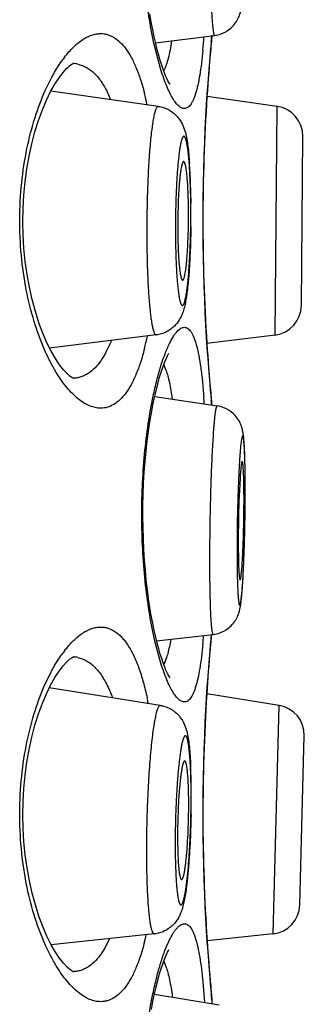
# Model space of a CAD drawing. Units: millimetres. Extents: x 72 to 8628, y -1389 to 626.
# Drawn here: x 6462 to 6464, y -8 to 0 of the extents above; entities that cross this region are included whole.
import ezdxf

# ---------------------------------------------------------------- set-up
doc = ezdxf.new("R2010")
doc.units = ezdxf.units.MM
doc.header["$MEASUREMENT"] = 0

msp = doc.modelspace()

# ---------------------------------------------------------------- linework, layer by layer
at = {"color": 7}
for p, q in [((6463.0489, 0.202), (6463.5496, 0.2658)), ((6463.5195, 0.1741), (6463.5273, 0.2571)), ((6463.5243, 0.2379), (6463.5267, 0.2637)), ((6463.0938, -0.0247), (6463.0354, 0.1993)), ((6463.5154, 0.1289), (6463.5195, 0.1741)), ((6462.3916, 0.0225), (6462.4366, 0.0086)), ((6462.1151, -0.1999), (6462.1646, -0.0983)), ((6463.0724, -0.3357), (6462.1622, -0.2072)), ((6464.0781, -0.3355), (6463.486, -0.2523)), ((6464.0612, -2.2733), (6464.0781, -0.3355)), ((6464.2842, -2.0234), (6464.2967, -0.5893)), ((6463.3407, -0.8863), (6463.3488, -1.1547)), ((6463.3327, -1.7366), (6463.3225, -1.8528)), ((6463.0555, -2.2732), (6462.1519, -2.3846)), ((6464.0612, -2.2733), (6463.4849, -2.344)), ((6463.1181, -2.5262), (6463.1373, -2.5711)), ((6463.5195, -2.7868), (6463.5154, -2.7415)), ((6463.0419, -2.7947), (6463.5708, -2.8738)), ((6463.5228, -2.8226), (6463.5195, -2.7868)), ((6463.5269, -2.8658), (6463.5228, -2.8226)), ((6463.5259, -2.868), (6463.5239, -2.8469)), ((6463.7646, -3.4882), (6463.7556, -3.6834)), ((6463.0583, -4.8658), (6463.537, -4.8112)), ((6463.5195, -4.8551), (6463.5234, -4.8128)), ((6463.0938, -5.0539), (6463.044, -4.868)), ((6463.5154, -4.9004), (6463.5195, -4.8551)), ((6462.3916, -5.0067), (6462.4366, -5.0206)), ((6462.1039, -5.2546), (6462.1646, -5.1275)), ((6463.0894, -5.4121), (6462.1491, -5.2627)), ((6464.0951, -5.412), (6463.4838, -5.3152)), ((6464.0443, -7.3491), (6464.0951, -5.412)), ((6464.2717, -7.1032), (6464.3092, -5.6695)), ((6463.3259, -6.8089), (6463.3136, -6.9283)), ((6463.0387, -7.3491), (6462.1657, -7.4413)), ((6464.0443, -7.3491), (6463.4871, -7.4077)), ((6463.1181, -7.5808), (6463.1373, -7.6257)), ((6463.4496, -7.7563), (6463.4631, -7.9289)), ((6463.5228, -7.8518), (6463.5154, -7.7708)), ((6463.0398, -7.8586), (6463.5878, -7.9504)), ((6463.5273, -7.899), (6463.5228, -7.8518)), ((6463.5285, -7.9231), (6463.5243, -7.8798)), ((6463.5284, -7.9231), (6463.5273, -7.899)), ((6463.5285, -7.9405), (6463.5285, -7.9231))]:
    msp.add_line(p, q, dxfattribs=at)
for points in [[(6463.1715, -0.1492), (6463.1721, -0.1498), (6463.171, -0.1484), (6463.1669, -0.1423), (6463.1609, -0.1322), (6463.1535, -0.1183), (6463.1446, -0.1), (6463.1347, -0.0777), (6463.1241, -0.0515), (6463.1128, -0.0211), (6463.1009, 0.0135), (6463.0886, 0.0525), (6463.0759, 0.096), (6463.0631, 0.1437), (6463.0502, 0.1959), (6463.0375, 0.2526), (6463.0249, 0.3134), (6463.0128, 0.3785), (6463.0011, 0.4477)], [(6463.4815, -0.3223), (6463.4875, -0.2281), (6463.4936, -0.1409), (6463.4996, -0.061), (6463.5053, 0.0108), (6463.5106, 0.0743), (6463.5154, 0.1289)], [(6462.3062, -0.0052), (6462.3209, 0.0075), (6462.3403, 0.0215), (6462.3516, 0.0274), (6462.3535, 0.0281), (6462.3469, 0.0272)], [(6462.1602, -0.2108), (6462.1961, -0.1472), (6462.2314, -0.0932), (6462.2652, -0.049), (6462.2955, -0.0156), (6462.3062, -0.0052)], [(6462.165, -2.4108), (6462.129, -2.3387), (6462.0943, -2.2582), (6462.0613, -2.1697), (6462.0307, -2.0739), (6462.0034, -1.9729), (6461.98, -1.8683), (6461.9606, -1.7606), (6461.9452, -1.6502), (6461.9342, -1.5385), (6461.9274, -1.4262), (6461.925, -1.313), (6461.9269, -1.1997), (6461.9331, -1.0874), (6461.9437, -0.9757), (6461.9585, -0.8652), (6461.9774, -0.7573), (6462.0003, -0.6525), (6462.0271, -0.551), (6462.0573, -0.4546), (6462.0899, -0.3654), (6462.1245, -0.284), (6462.1602, -0.2108)], [(6463.4875, -2.3845), (6463.4815, -2.2904), (6463.4757, -2.19), (6463.4702, -2.084), (6463.4652, -1.973), (6463.4608, -1.8577), (6463.4572, -1.7389), (6463.4544, -1.6173), (6463.4524, -1.4938), (6463.4515, -1.369), (6463.4515, -1.2438), (6463.4524, -1.119), (6463.4544, -0.9954), (6463.4572, -0.8738), (6463.4608, -0.755), (6463.4652, -0.6397), (6463.4702, -0.5287), (6463.4757, -0.4227), (6463.4815, -0.3223)], [(6462.3531, -2.6407), (6462.3522, -2.6404), (6462.3421, -2.6352), (6462.3238, -2.6225), (6462.2992, -2.6008), (6462.2695, -2.5688), (6462.236, -2.5259), (6462.2009, -2.4732), (6462.165, -2.4108)], [(6463.5154, -2.7415), (6463.5106, -2.6869), (6463.5053, -2.6235), (6463.4996, -2.5517), (6463.4936, -2.4718), (6463.4875, -2.3845)], [(6463.1715, -5.1784), (6463.1721, -5.1791), (6463.171, -5.1776), (6463.1669, -5.1715), (6463.1609, -5.1614), (6463.1535, -5.1475), (6463.1446, -5.1292), (6463.1347, -5.1069), (6463.1241, -5.0807), (6463.1128, -5.0503), (6463.1009, -5.0157), (6463.0886, -4.9767), (6463.0759, -4.9333), (6463.0631, -4.8855), (6463.0502, -4.8333), (6463.0375, -4.7766), (6463.0249, -4.7158), (6463.0128, -4.6507), (6463.0011, -4.5815), (6462.9901, -4.5085), (6462.9799, -4.4318), (6462.9707, -4.3515), (6462.9625, -4.268), (6462.9555, -4.1817), (6462.9498, -4.0927), (6462.9456, -4.0016), (6462.9429, -3.9087), (6462.9417, -3.8145), (6462.9422, -3.7197), (6462.9444, -3.6247), (6462.9482, -3.5301), (6462.9536, -3.4369), (6462.9605, -3.3455), (6462.9689, -3.2564), (6462.9785, -3.1706), (6462.9893, -3.0882), (6463.0011, -3.0097), (6463.0136, -2.9357), (6463.0267, -2.8664), (6463.0402, -2.8019), (6463.0539, -2.7426), (6463.0675, -2.6887), (6463.081, -2.6399), (6463.0942, -2.5963), (6463.1069, -2.5577), (6463.119, -2.5239), (6463.1304, -2.4947), (6463.141, -2.4699), (6463.1506, -2.4493), (6463.1588, -2.4335), (6463.1623, -2.4272)], [(6463.4815, -5.3515), (6463.4875, -5.2574), (6463.4936, -5.1701), (6463.4996, -5.0902), (6463.5053, -5.0184), (6463.5106, -4.955), (6463.5154, -4.9004)], [(6462.3062, -5.0344), (6462.3209, -5.0217), (6462.3403, -5.0078), (6462.3516, -5.0018), (6462.3535, -5.0011), (6462.3469, -5.0021)], [(6462.1245, -5.3132), (6462.1602, -5.24), (6462.1961, -5.1764), (6462.2314, -5.1224), (6462.2652, -5.0782), (6462.2955, -5.0448), (6462.3062, -5.0344)], [(6462.2009, -7.5024), (6462.165, -7.44), (6462.129, -7.3679), (6462.0943, -7.2874), (6462.0613, -7.1989), (6462.0307, -7.1031), (6462.0034, -7.0022), (6461.98, -6.8976), (6461.9606, -6.7898), (6461.9452, -6.6794), (6461.9342, -6.5677), (6461.9274, -6.4554), (6461.925, -6.3422), (6461.9269, -6.2289), (6461.9331, -6.1166), (6461.9437, -6.0049), (6461.9585, -5.8944), (6461.9774, -5.7866), (6462.0003, -5.6817), (6462.0271, -5.5802), (6462.0573, -5.4838), (6462.0899, -5.3946), (6462.1245, -5.3132)], [(6463.4875, -7.4138), (6463.4815, -7.3197), (6463.4757, -7.2192), (6463.4702, -7.1132), (6463.4652, -7.0022), (6463.4608, -6.8869), (6463.4572, -6.7681), (6463.4544, -6.6466), (6463.4524, -6.523), (6463.4515, -6.3982), (6463.4515, -6.273), (6463.4524, -6.1482), (6463.4544, -6.0246), (6463.4572, -5.903), (6463.4608, -5.7842), (6463.4652, -5.6689), (6463.4702, -5.5579), (6463.4757, -5.4519), (6463.4815, -5.3515)], [(6463.5154, -7.7708), (6463.5106, -7.7162), (6463.5053, -7.6527), (6463.4996, -7.5809), (6463.4936, -7.501), (6463.4875, -7.4138)], [(6462.3531, -7.6699), (6462.3522, -7.6696), (6462.3421, -7.6644), (6462.3238, -7.6517), (6462.2992, -7.63), (6462.2695, -7.598), (6462.236, -7.5551), (6462.2009, -7.5024)], [(6463.0136, -7.9903), (6463.0267, -7.921), (6463.0402, -7.8565), (6463.0539, -7.7972), (6463.0675, -7.7433), (6463.081, -7.6945), (6463.0942, -7.6509), (6463.1069, -7.6123), (6463.119, -7.5785), (6463.1304, -7.5493), (6463.141, -7.5245), (6463.1506, -7.504), (6463.1588, -7.4881), (6463.1623, -7.4818)]]:
    msp.add_lwpolyline(points, dxfattribs=at)
for centre, radius, start, end in [((6457.9208, 0.6569), 5.553, 354.65664, 355.83577), ((6463.2745, 0.2811), 0.254, 345.00609, 356.76534), ((6479.715, -1.3124), 16.2648, 174.52828, 174.83437), ((6479.8224, -1.3232), 16.3727, 174.83049, 176.24594), ((6463.1062, -0.5561), 1.0448, 142.44281, 144.77268), ((6462.3449, -0.2084), 0.2356, 78.56095, 88.72651), ((6462.8594, 0.0976), 0.291, 332.74827, 334.08088), ((6460.6516, -0.8172), 2.3788, 12.00873, 14.4705), ((6479.5275, -1.3063), 16.0773, 176.23725, 183.70452), ((6464.0427, -0.5871), 0.254, 359.5, 82), ((6459.2157, -1.1039), 4.1308, 3.0194, 3.9581), ((6458.3356, -1.2546), 4.993, 0.61797, 1.26216), ((6455.6604, -1.2381), 7.6877, 359.99935, 0.5266), ((6455.5592, -1.2349), 7.79, 0.29162, 0.58954), ((6457.9611, -1.2585), 5.3675, 359.99911, 0.61657), ((6455.4501, -1.238), 7.8981, 359.48056, 359.99859), ((6455.3818, -1.2359), 7.9674, 359.9995, 0.29243), ((6455.2592, -1.2359), 8.09, 359.71551, 359.99978), ((6457.7905, -1.2584), 5.538, 359.393, 359.99815), ((6455.2043, -1.2359), 8.1449, 359.15132, 359.43429), ((6455.174, -1.2356), 8.1752, 359.43399, 359.71598), ((6464.0302, -2.0212), 0.254, 277, 359.5), ((6460.5449, -1.7704), 2.4884, 345.57445, 348.11334), ((6479.9006, -1.2834), 16.4512, 183.70026, 185.16586), ((6457.0349, -3.2854), 6.4414, 3.81606, 4.3407), ((6479.3925, -1.3297), 15.941, 185.16454, 185.3315), ((6463.2745, -2.8938), 0.254, 5.44849, 14.99336), ((6481.3065, -1.15), 17.8634, 185.33501, 185.45116), ((6475.9293, -4.0163), 12.1884, 177.49412, 178.42736), ((6458.9437, -3.6253), 4.8545, 1.00282, 1.52092), ((6453.2496, -3.5744), 10.5598, 0.34371, 0.70043), ((6451.9357, -3.5886), 11.8734, 359.99636, 0.46328), ((6456.2419, -3.6647), 7.5566, 359.98331, 0.94276), ((6451.9238, -3.5825), 11.8855, 0.17136, 0.3446), ((6451.0751, -3.5849), 12.7342, 359.99957, 0.1705), ((6450.254, -3.5847), 13.5553, 359.84093, 359.99875), ((6448.6622, -3.5773), 15.1471, 359.39411, 359.68626), ((6450.135, -3.5885), 13.674, 359.71152, 359.99616), ((6449.5122, -3.5825), 14.2972, 359.68837, 359.8404), ((6479.0896, -4.1128), 15.3502, 178.39082, 179.96453), ((6474.4519, -4.0325), 10.702, 178.13084, 179.96433), ((6447.8194, -3.5679), 15.99, 358.68923, 359.39246), ((6448.5235, -3.5843), 15.2858, 358.39912, 358.69013), ((6450.0863, -3.6298), 13.7223, 357.93478, 358.40684), ((6452.0877, -3.7026), 11.7196, 357.58487, 357.93803), ((6453.9783, -3.7836), 9.8272, 357.19658, 357.59187), ((6458.3133, -4.4062), 5.159, 354.62608, 355.38548), ((6479.4528, -6.3177), 16.0015, 174.59911, 174.83514), ((6480.1409, -6.3795), 16.6924, 174.83636, 175.02762), ((6463.1062, -5.5853), 1.0448, 142.44281, 144.77268), ((6462.3449, -5.2376), 0.2356, 78.56095, 88.72651), ((6479.8002, -6.3509), 16.3505, 175.02402, 176.36512), ((6462.8594, -4.9316), 0.291, 332.74827, 334.08088), ((6479.5275, -6.3356), 16.0773, 176.35799, 183.82631), ((6460.2608, -5.9326), 2.779, 11.15394, 12.13853), ((6464.0553, -5.6629), 0.254, 358.5, 81), ((6459.078, -6.1186), 4.2727, 2.17668, 2.62927), ((6457.9645, -6.1591), 5.3869, 0.58286, 2.15739), ((6459.9607, -6.224), 3.3693, 1.42123, 2.25832), ((6456.7406, -6.1884), 6.6099, 359.99485, 0.86494), ((6458.8866, -6.247), 4.4436, 359.98588, 1.37313), ((6456.4976, -6.1814), 6.854, 359.99181, 0.64449), ((6456.0033, -6.1883), 7.3472, 359.45193, 359.99465), ((6455.8202, -6.182), 7.5314, 359.3925, 359.99774), ((6455.3785, -6.178), 7.9731, 358.81666, 359.39722), ((6464.0178, -7.0965), 0.254, 276, 358.5), ((6460.6757, -6.8311), 2.3539, 345.5257, 347.08604), ((6479.9164, -6.3113), 16.467, 183.8205, 185.16551), ((6479.3925, -6.3589), 15.941, 185.16454, 185.3315), ((6481.8548, -6.1275), 18.4141, 185.33662, 185.46263), ((6463.2745, -7.923), 0.254, 5.44849, 14.99336)]:
    msp.add_arc(centre, radius, start, end, dxfattribs=at)
for points, knots in [([(6463.0354, 0.1993), (6463.0189, 0.2747), (6462.9894, 0.4349), (6462.9572, 0.6872), (6462.9368, 0.9581), (6462.93, 1.2386), (6462.9373, 1.5189), (6462.9581, 1.7893), (6462.9907, 2.0408), (6463.0205, 2.2004), (6463.0371, 2.2754)], [0, 0, 0, 0, 0.110797, 0.233608, 0.364908, 0.500577, 0.636165, 0.767235, 0.889682, 1, 1, 1, 1]), ([(6463.5094, 1.1421), (6463.5094, 1.0834), (6463.5099, 0.9692), (6463.5121, 0.8043), (6463.5151, 0.6752), (6463.5182, 0.5806), (6463.5208, 0.5177), (6463.5237, 0.4609), (6463.5268, 0.4108), (6463.5296, 0.3733), (6463.5321, 0.347), (6463.5339, 0.33), (6463.5357, 0.315), (6463.5376, 0.302), (6463.5395, 0.2909), (6463.5414, 0.2819), (6463.5431, 0.2757), (6463.5445, 0.2717), (6463.5455, 0.2695), (6463.5465, 0.2678), (6463.5475, 0.2666), (6463.5485, 0.2658), (6463.5493, 0.2657), (6463.5496, 0.2658)], [0, 0, 0, 0, 0.199854, 0.389288, 0.561872, 0.639975, 0.71172, 0.776494, 0.833752, 0.883013, 0.904516, 0.923872, 0.941049, 0.956012, 0.968738, 0.979217, 0.987453, 0.99074, 0.993487, 0.995715, 0.997469, 0.998836, 1, 1, 1, 1]), ([(6463.5496, 0.2658), (6463.5685, 0.2682), (6463.5966, 0.275), (6463.6317, 0.2901), (6463.6646, 0.3089), (6463.701, 0.3386), (6463.7296, 0.3747), (6463.7468, 0.4049), (6463.7565, 0.4263), (6463.7636, 0.4458), (6463.7699, 0.4676), (6463.7751, 0.4915), (6463.7794, 0.5185), (6463.7827, 0.5453), (6463.7867, 0.5853), (6463.791, 0.6423), (6463.7954, 0.7196), (6463.7977, 0.7752), (6463.7988, 0.8049)], [0, 0, 0, 0, 0.087131, 0.13068, 0.174092, 0.260074, 0.34356, 0.38288, 0.418948, 0.450638, 0.477737, 0.522496, 0.562337, 0.602705, 0.646085, 0.745682, 0.863964, 1, 1, 1, 1]), ([(6462.278, 0.0807), (6462.3015, 0.1113), (6462.3383, 0.1537), (6462.3918, 0.2017), (6462.4306, 0.2303), (6462.4693, 0.2528), (6462.5078, 0.269), (6462.5459, 0.2789), (6462.5714, 0.2812), (6462.5838, 0.2812)], [0, 0, 0, 0, 0.306344, 0.443444, 0.570467, 0.688247, 0.797972, 0.901225, 1, 1, 1, 1]), ([(6462.5838, 0.2812), (6462.5934, 0.2812), (6462.6126, 0.2798), (6462.641, 0.2738), (6462.6688, 0.2637), (6462.706, 0.2443), (6462.751, 0.2088), (6462.7998, 0.1516), (6462.845, 0.079), (6462.8863, -0.0086), (6462.9238, -0.1105), (6462.9449, -0.1839), (6462.955, -0.2227)], [0, 0, 0, 0, 0.042998, 0.086128, 0.130129, 0.175707, 0.273967, 0.385297, 0.512475, 0.657094, 0.819644, 1, 1, 1, 1]), ([(6463.1845, 0.2186), (6463.1807, 0.1926), (6463.1727, 0.144), (6463.1581, 0.0764), (6463.1417, 0.0193), (6463.1284, -0.0147), (6463.1211, -0.0296)], [0, 0, 0, 0, 0.306066, 0.575429, 0.806751, 1, 1, 1, 1]), ([(6463.4496, 0.1398), (6463.4461, 0.1025), (6463.4386, 0.0321), (6463.4247, -0.0666), (6463.4088, -0.1517), (6463.393, -0.2134), (6463.3789, -0.2552), (6463.3684, -0.2811), (6463.3573, -0.3032), (6463.3456, -0.3213), (6463.3334, -0.3356), (6463.3206, -0.346), (6463.307, -0.3524), (6463.2976, -0.3538), (6463.293, -0.3538)], [0, 0, 0, 0, 0.208086, 0.393028, 0.553524, 0.688623, 0.746602, 0.798277, 0.843809, 0.883496, 0.917879, 0.947814, 0.974593, 1, 1, 1, 1]), ([(6462.1646, -0.0983), (6462.1716, -0.0851), (6462.1988, -0.0355), (6462.2288, 0.0125), (6462.2528, 0.0465)], [0, 0, 0, 0, 0.263769, 1, 1, 1, 1]), ([(6462.4366, 0.0086), (6462.4481, 0.0038), (6462.471, -0.0079), (6462.5035, -0.0306), (6462.5347, -0.0587), (6462.576, -0.1051), (6462.6235, -0.1777), (6462.6538, -0.2424), (6462.6683, -0.2778)], [0, 0, 0, 0, 0.099294, 0.203537, 0.314265, 0.432745, 0.696527, 1, 1, 1, 1]), ([(6463.1955, -0.269), (6463.1863, -0.2538), (6463.168, -0.2199), (6463.1426, -0.1632), (6463.1173, -0.0973), (6463.1017, -0.0498), (6463.0938, -0.0247)], [0, 0, 0, 0, 0.20107, 0.435137, 0.70179, 1, 1, 1, 1]), ([(6462.1056, -2.3913), (6462.0728, -2.3154), (6462.0135, -2.1508), (6461.9482, -1.885), (6461.907, -1.5944), (6461.8937, -1.2908), (6461.9099, -0.9879), (6461.9538, -0.6994), (6462.0212, -0.4366), (6462.0817, -0.2744), (6462.1151, -0.1999)], [0, 0, 0, 0, 0.110402, 0.233077, 0.36497, 0.501763, 0.638288, 0.769424, 0.89097, 1, 1, 1, 1]), ([(6463.293, -0.3538), (6463.2892, -0.3538), (6463.2812, -0.3528), (6463.2693, -0.3486), (6463.2573, -0.3418), (6463.24, -0.3283), (6463.2184, -0.3042), (6463.2033, -0.2817), (6463.1955, -0.269)], [0, 0, 0, 0, 0.085889, 0.178192, 0.28028, 0.394593, 0.665805, 1, 1, 1, 1]), ([(6463.0724, -0.3357), (6463.0717, -0.3356), (6463.0701, -0.3356), (6463.0677, -0.3363), (6463.0653, -0.3377), (6463.062, -0.3407), (6463.058, -0.3462), (6463.0535, -0.355), (6463.0489, -0.3663), (6463.0445, -0.3802), (6463.04, -0.3966), (6463.0356, -0.4154), (6463.0313, -0.4368), (6463.0253, -0.4699), (6463.0183, -0.5169), (6463.0107, -0.5797), (6463.0036, -0.6505), (6462.9971, -0.7285), (6462.9913, -0.8128), (6462.9863, -0.9025), (6462.9807, -1.03), (6462.976, -1.1952), (6462.9747, -1.3289), (6462.9747, -1.3965)], [0, 0, 0, 0, 0.002141, 0.004377, 0.006861, 0.009708, 0.016751, 0.025856, 0.037154, 0.050693, 0.066486, 0.084517, 0.104755, 0.12716, 0.17825, 0.237285, 0.303651, 0.376641, 0.455473, 0.539294, 0.627195, 0.811366, 1, 1, 1, 1]), ([(6463.0724, -0.3357), (6463.089, -0.338), (6463.1135, -0.3439), (6463.1445, -0.3563), (6463.1737, -0.3714), (6463.2067, -0.3947), (6463.2392, -0.4279), (6463.2638, -0.463), (6463.2856, -0.5058), (6463.3022, -0.5558), (6463.3146, -0.6148), (6463.3236, -0.6763), (6463.331, -0.7448), (6463.3348, -0.7932), (6463.3366, -0.8188)], [0, 0, 0, 0, 0.083211, 0.124612, 0.165775, 0.246689, 0.324332, 0.395983, 0.459042, 0.562767, 0.657271, 0.758486, 0.872271, 1, 1, 1, 1]), ([(6463.3478, -1.1674), (6463.3474, -1.124), (6463.3459, -1.0402), (6463.3414, -0.9209), (6463.3358, -0.8295), (6463.3302, -0.7644), (6463.3258, -0.7226), (6463.321, -0.686), (6463.3159, -0.655), (6463.3112, -0.6329), (6463.3072, -0.6182), (6463.3043, -0.6095), (6463.3014, -0.6023), (6463.2984, -0.5966), (6463.2954, -0.5925), (6463.2923, -0.5899), (6463.2889, -0.589), (6463.2854, -0.5901), (6463.2823, -0.5929), (6463.2792, -0.5972), (6463.2762, -0.603), (6463.2732, -0.6103), (6463.2701, -0.6192), (6463.2659, -0.6341), (6463.2608, -0.6565), (6463.2551, -0.6878), (6463.2497, -0.7246), (6463.2446, -0.7667), (6463.2398, -0.8137), (6463.2353, -0.8651), (6463.2313, -0.9204), (6463.2277, -0.9793), (6463.2247, -1.0411), (6463.2212, -1.1278), (6463.2183, -1.2392), (6463.2176, -1.3291), (6463.2176, -1.3745)], [0, 0, 0, 0, 0.094358, 0.181737, 0.259038, 0.293042, 0.323543, 0.35028, 0.373037, 0.391644, 0.399361, 0.406012, 0.411608, 0.416176, 0.419781, 0.422569, 0.424858, 0.427189, 0.430076, 0.433808, 0.438515, 0.444257, 0.451056, 0.45892, 0.477819, 0.500858, 0.527863, 0.558616, 0.592852, 0.630274, 0.670553, 0.713331, 0.758228, 0.804845, 0.901548, 1, 1, 1, 1]), ([(6463.2876, -0.8042), (6463.2868, -0.8041), (6463.2849, -0.8045), (6463.2825, -0.8066), (6463.2801, -0.8099), (6463.2778, -0.8145), (6463.2755, -0.8205), (6463.2731, -0.8277), (6463.2708, -0.8363), (6463.2676, -0.8502), (6463.2638, -0.8706), (6463.2596, -0.8988), (6463.2557, -0.9314), (6463.252, -0.9681), (6463.2487, -1.0084), (6463.2446, -1.0684), (6463.2406, -1.1489), (6463.2378, -1.2499), (6463.2371, -1.3191), (6463.2371, -1.3541)], [0, 0, 0, 0, 0.004355, 0.00975, 0.016908, 0.026129, 0.037538, 0.051184, 0.067074, 0.08519, 0.12797, 0.179154, 0.238242, 0.304616, 0.377576, 0.456342, 0.627842, 0.811705, 1, 1, 1, 1]), ([(6463.3273, -1.1446), (6463.3268, -1.1209), (6463.3255, -1.0753), (6463.3224, -1.0102), (6463.3184, -0.9522), (6463.3143, -0.9088), (6463.3105, -0.8787), (6463.3076, -0.8598), (6463.3046, -0.8436), (6463.3015, -0.8301), (6463.2984, -0.8194), (6463.2955, -0.8123), (6463.293, -0.8082), (6463.2913, -0.8061), (6463.2895, -0.8047), (6463.2882, -0.8042), (6463.2876, -0.8042)], [0, 0, 0, 0, 0.205344, 0.394881, 0.564159, 0.709265, 0.771702, 0.826928, 0.874658, 0.914679, 0.946882, 0.971309, 0.980733, 0.988448, 0.994708, 1, 1, 1, 1]), ([(6463.2176, -1.3745), (6463.2176, -1.4191), (6463.2181, -1.4851), (6463.2201, -1.5718), (6463.2221, -1.6336), (6463.2246, -1.6924), (6463.2277, -1.7478), (6463.2312, -1.7992), (6463.2352, -1.8461), (6463.2397, -1.8882), (6463.2445, -1.925), (6463.2496, -1.9563), (6463.2542, -1.9786), (6463.2583, -1.9935), (6463.2611, -2.0024), (6463.264, -2.0098), (6463.267, -2.0155), (6463.27, -2.0198), (6463.2731, -2.0226), (6463.2765, -2.0237), (6463.2799, -2.0227), (6463.2831, -2.0201), (6463.2862, -2.016), (6463.2892, -2.0104), (6463.2922, -2.0032), (6463.2953, -1.9944), (6463.2995, -1.9797), (6463.3046, -1.9576), (6463.3103, -1.9266), (6463.3157, -1.89), (6463.3209, -1.8482), (6463.3276, -1.783), (6463.3348, -1.6916), (6463.3413, -1.5723), (6463.3458, -1.4434), (6463.3474, -1.3547), (6463.3478, -1.3096)], [0, 0, 0, 0, 0.096722, 0.143328, 0.188208, 0.230962, 0.271207, 0.308587, 0.342775, 0.37347, 0.400412, 0.423381, 0.442206, 0.450032, 0.456792, 0.462494, 0.467164, 0.470861, 0.473721, 0.476039, 0.478341, 0.481158, 0.4848, 0.48941, 0.495051, 0.501748, 0.50951, 0.528211, 0.55106, 0.577887, 0.608475, 0.642562, 0.720016, 0.807523, 0.901971, 1, 1, 1, 1]), ([(6463.2788, -1.8085), (6463.2806, -1.8084), (6463.2832, -1.8063), (6463.2857, -1.8025), (6463.2879, -1.7982), (6463.29, -1.7928), (6463.2922, -1.7863), (6463.2943, -1.7786), (6463.2972, -1.7663), (6463.3008, -1.7483), (6463.3047, -1.7236), (6463.3084, -1.695), (6463.3133, -1.65), (6463.3185, -1.5863), (6463.3233, -1.5027), (6463.3267, -1.4118), (6463.3279, -1.3491), (6463.3283, -1.3171)], [0, 0, 0, 0, 0.010357, 0.017973, 0.027559, 0.039219, 0.052999, 0.068907, 0.086931, 0.129224, 0.179585, 0.237604, 0.302774, 0.452185, 0.622426, 0.807276, 1, 1, 1, 1]), ([(6462.9747, -1.3965), (6462.9747, -1.4554), (6462.9757, -1.5701), (6462.9793, -1.7109), (6462.9838, -1.8175), (6462.9878, -1.8912), (6462.9924, -1.9599), (6462.9976, -2.0229), (6463.0033, -2.0798), (6463.0096, -2.1299), (6463.0162, -2.173), (6463.0223, -2.2042), (6463.0276, -2.2253), (6463.0313, -2.2382), (6463.0351, -2.2491), (6463.039, -2.258), (6463.0429, -2.265), (6463.0469, -2.2699), (6463.0511, -2.2729), (6463.0542, -2.2734), (6463.0555, -2.2732)], [0, 0, 0, 0, 0.198454, 0.386557, 0.474717, 0.557929, 0.635491, 0.706751, 0.771111, 0.828048, 0.87711, 0.917937, 0.935186, 0.950301, 0.963282, 0.974157, 0.982997, 0.989956, 0.995382, 1, 1, 1, 1]), ([(6463.2371, -1.3541), (6463.2371, -1.3845), (6463.2376, -1.4438), (6463.2399, -1.5294), (6463.243, -1.5965), (6463.2463, -1.6455), (6463.2489, -1.6782), (6463.2519, -1.7076), (6463.2551, -1.7337), (6463.2585, -1.756), (6463.2617, -1.7722), (6463.2644, -1.7832), (6463.2663, -1.79), (6463.2683, -1.7957), (6463.2703, -1.8004), (6463.2723, -1.804), (6463.2744, -1.8066), (6463.2765, -1.8083), (6463.2781, -1.8086), (6463.2788, -1.8085)], [0, 0, 0, 0, 0.198045, 0.385807, 0.556938, 0.634433, 0.705663, 0.770039, 0.827035, 0.876203, 0.91718, 0.934521, 0.949739, 0.962831, 0.973822, 0.982782, 0.989856, 0.995366, 1, 1, 1, 1]), ([(6463.3483, -1.3566), (6463.3473, -1.4228), (6463.3439, -1.5495), (6463.3371, -1.6761), (6463.3327, -1.7366)], [0, 0, 0, 0, 0.52224, 1, 1, 1, 1]), ([(6463.3225, -1.8528), (6463.3203, -1.8742), (6463.3156, -1.9147), (6463.307, -1.9724), (6463.2967, -2.0257), (6463.2851, -2.0688), (6463.2718, -2.1043), (6463.2577, -2.1339), (6463.2382, -2.1652), (6463.2123, -2.1962), (6463.18, -2.2246), (6463.1422, -2.248), (6463.1003, -2.265), (6463.0706, -2.2713), (6463.0555, -2.2732)], [0, 0, 0, 0, 0.118383, 0.224553, 0.321429, 0.417281, 0.470098, 0.52982, 0.597765, 0.67262, 0.75187, 0.833527, 0.916444, 1, 1, 1, 1]), ([(6463.1718, -2.336), (6463.1813, -2.317), (6463.196, -2.2904), (6463.218, -2.2591), (6463.2334, -2.2409), (6463.2485, -2.2265), (6463.2634, -2.2161), (6463.2782, -2.2096), (6463.2883, -2.208), (6463.293, -2.208)], [0, 0, 0, 0, 0.348569, 0.49572, 0.625266, 0.738217, 0.836273, 0.922152, 1, 1, 1, 1]), ([(6463.293, -2.208), (6463.298, -2.208), (6463.3085, -2.2098), (6463.3233, -2.2175), (6463.3373, -2.2301), (6463.3505, -2.2473), (6463.363, -2.2692), (6463.3748, -2.2958), (6463.386, -2.3269), (6463.4009, -2.3771), (6463.4172, -2.4512), (6463.4334, -2.5528), (6463.4472, -2.6702), (6463.4544, -2.7537), (6463.4578, -2.7979)], [0, 0, 0, 0, 0.023695, 0.048988, 0.07781, 0.111482, 0.150832, 0.196332, 0.248227, 0.306632, 0.443048, 0.605039, 0.791306, 1, 1, 1, 1]), ([(6462.6738, -2.3212), (6462.6613, -2.3528), (6462.6352, -2.4117), (6462.5772, -2.5101), (6462.5213, -2.5712), (6462.4793, -2.5986)], [0, 0, 0, 0, 0.297609, 0.561717, 1, 1, 1, 1]), ([(6463.0934, -2.5385), (6463.1051, -2.5007), (6463.1235, -2.4468), (6463.1509, -2.3797), (6463.1648, -2.3499), (6463.1718, -2.336)], [0, 0, 0, 0, 0.546646, 0.785248, 1, 1, 1, 1]), ([(6462.2075, -2.59), (6462.1889, -2.5595), (6462.1527, -2.4943), (6462.121, -2.4268), (6462.1056, -2.3913)], [0, 0, 0, 0, 0.480042, 1, 1, 1, 1]), ([(6462.9549, -2.3903), (6462.9448, -2.4291), (6462.9237, -2.5024), (6462.8863, -2.6043), (6462.8449, -2.6918), (6462.7998, -2.7643), (6462.7509, -2.8216), (6462.6983, -2.8631), (6462.6509, -2.8844), (6462.6126, -2.8925), (6462.5934, -2.8938), (6462.5838, -2.8938)], [0, 0, 0, 0, 0.18038, 0.342952, 0.487592, 0.614792, 0.726145, 0.824427, 0.913843, 0.956988, 1, 1, 1, 1]), ([(6463.0288, -2.7921), (6463.0383, -2.7471), (6463.0578, -2.662), (6463.0812, -2.5779), (6463.0934, -2.5385)], [0, 0, 0, 0, 0.527599, 1, 1, 1, 1]), ([(6463.1373, -2.5711), (6463.1431, -2.5872), (6463.1539, -2.6224), (6463.1674, -2.6799), (6463.1795, -2.7454), (6463.1863, -2.7918), (6463.1895, -2.8162)], [0, 0, 0, 0, 0.204239, 0.439579, 0.705235, 1, 1, 1, 1]), ([(6462.5838, -2.8938), (6462.5684, -2.8938), (6462.5365, -2.8903), (6462.4889, -2.8751), (6462.4411, -2.8502), (6462.3931, -2.816), (6462.3453, -2.7725), (6462.2979, -2.72), (6462.2512, -2.6586), (6462.222, -2.6138), (6462.2075, -2.59)], [0, 0, 0, 0, 0.092124, 0.189974, 0.296172, 0.412623, 0.540598, 0.680901, 0.833993, 1, 1, 1, 1]), ([(6462.4793, -2.5986), (6462.4694, -2.6051), (6462.449, -2.6166), (6462.4168, -2.6294), (6462.3838, -2.6374), (6462.3614, -2.6395), (6462.3502, -2.6398)], [0, 0, 0, 0, 0.259773, 0.510273, 0.755607, 1, 1, 1, 1]), ([(6463.044, -4.868), (6463.027, -4.7945), (6462.9963, -4.6376), (6462.9622, -4.3895), (6462.9396, -4.1212), (6462.9302, -3.8416), (6462.935, -3.5604), (6462.9534, -3.2874), (6462.9841, -3.0318), (6463.0127, -2.869), (6463.0288, -2.7921)], [0, 0, 0, 0, 0.108326, 0.229255, 0.359366, 0.494627, 0.630629, 0.76289, 0.88722, 1, 1, 1, 1]), ([(6463.5708, -2.8738), (6463.5704, -2.8737), (6463.5693, -2.874), (6463.5679, -2.8753), (6463.5666, -2.8774), (6463.5652, -2.8804), (6463.5638, -2.8842), (6463.5625, -2.8889), (6463.5611, -2.8945), (6463.5591, -2.9037), (6463.5566, -2.9173), (6463.5538, -2.9362), (6463.551, -2.9584), (6463.5482, -2.9839), (6463.5454, -3.0126), (6463.5415, -3.0569), (6463.5368, -3.1192), (6463.5317, -3.2018), (6463.5268, -3.2938), (6463.5224, -3.3939), (6463.5183, -3.5007), (6463.5148, -3.6124), (6463.5109, -3.7667), (6463.5075, -3.9595), (6463.5066, -4.1138), (6463.5066, -4.1897)], [0, 0, 0, 0, 0.001031, 0.002372, 0.004227, 0.006674, 0.009746, 0.013456, 0.017811, 0.022811, 0.034743, 0.04923, 0.066226, 0.085677, 0.107514, 0.131659, 0.18652, 0.249462, 0.319565, 0.3958, 0.477049, 0.562116, 0.64975, 0.827539, 1, 1, 1, 1]), ([(6463.8085, -3.4453), (6463.8081, -3.4135), (6463.8071, -3.354), (6463.8046, -3.2711), (6463.8016, -3.2099), (6463.7985, -3.1672), (6463.7958, -3.1389), (6463.7923, -3.1111), (6463.7869, -3.0803), (6463.7788, -3.0512), (6463.7681, -3.024), (6463.7522, -2.9925), (6463.7246, -2.954), (6463.6883, -2.9219), (6463.655, -2.9013), (6463.6192, -2.8845), (6463.5903, -2.8767), (6463.5708, -2.8738)], [0, 0, 0, 0, 0.139563, 0.261383, 0.363981, 0.40841, 0.449279, 0.48869, 0.531424, 0.586543, 0.62105, 0.659312, 0.741639, 0.826961, 0.870097, 0.913365, 1, 1, 1, 1]), ([(6463.8087, -3.4926), (6463.8085, -3.4665), (6463.8079, -3.4167), (6463.8064, -3.3461), (6463.8046, -3.2924), (6463.8029, -3.2541), (6463.8016, -3.2291), (6463.8001, -3.2067), (6463.7985, -3.187), (6463.7969, -3.1701), (6463.7953, -3.1579), (6463.794, -3.1496), (6463.7931, -3.1445), (6463.7922, -3.1401), (6463.7912, -3.1365), (6463.7902, -3.1336), (6463.7892, -3.1315), (6463.7882, -3.13), (6463.787, -3.1293), (6463.7857, -3.1296), (6463.7846, -3.1307), (6463.7836, -3.1325), (6463.7825, -3.1351), (6463.7814, -3.1384), (6463.7803, -3.1424), (6463.7792, -3.1472), (6463.7776, -3.155), (6463.7756, -3.1667), (6463.7734, -3.1829), (6463.7711, -3.2019), (6463.7689, -3.2237), (6463.7667, -3.2482), (6463.7645, -3.2752), (6463.7623, -3.3046), (6463.7594, -3.3484), (6463.756, -3.4082), (6463.7536, -3.4575), (6463.7525, -3.4834)], [0, 0, 0, 0, 0.108421, 0.206624, 0.292946, 0.331185, 0.365921, 0.397014, 0.42433, 0.447764, 0.467227, 0.475448, 0.482658, 0.488854, 0.49404, 0.498227, 0.501449, 0.50378, 0.505431, 0.506937, 0.508952, 0.511797, 0.515586, 0.520363, 0.526147, 0.532944, 0.540754, 0.559399, 0.582032, 0.608566, 0.638899, 0.672904, 0.710443, 0.751355, 0.795469, 0.892538, 1, 1, 1, 1]), ([(6463.783, -3.3457), (6463.7826, -3.3457), (6463.7819, -3.3461), (6463.7813, -3.347), (6463.7804, -3.3485), (6463.7795, -3.3511), (6463.7783, -3.3552), (6463.7772, -3.3604), (6463.776, -3.3667), (6463.7749, -3.3742), (6463.7732, -3.3863), (6463.7712, -3.4042), (6463.7689, -3.4288), (6463.7666, -3.4572), (6463.7653, -3.4775), (6463.7646, -3.4882)], [0, 0, 0, 0, 0.008465, 0.014673, 0.022583, 0.043919, 0.072922, 0.109705, 0.154251, 0.206493, 0.266348, 0.408376, 0.579072, 0.776892, 1, 1, 1, 1]), ([(6463.7966, -3.4965), (6463.7963, -3.4852), (6463.7956, -3.464), (6463.7943, -3.4341), (6463.7929, -3.4082), (6463.7913, -3.3867), (6463.7898, -3.3716), (6463.7884, -3.3618), (6463.7874, -3.3562), (6463.7864, -3.3518), (6463.7855, -3.3489), (6463.7847, -3.3473), (6463.7841, -3.3463), (6463.7834, -3.3457), (6463.783, -3.3457)], [0, 0, 0, 0, 0.221678, 0.41863, 0.588969, 0.731047, 0.843571, 0.888434, 0.925604, 0.955055, 0.976855, 0.984987, 0.991391, 1, 1, 1, 1]), ([(6463.7394, -4.1033), (6463.7394, -4.1241), (6463.7395, -4.1647), (6463.7399, -4.224), (6463.7407, -4.2799), (6463.7418, -4.3319), (6463.7431, -4.3795), (6463.7447, -4.4223), (6463.7464, -4.4547), (6463.7478, -4.478), (6463.7489, -4.4934), (6463.7501, -4.5072), (6463.7513, -4.5196), (6463.7525, -4.5305), (6463.7538, -4.5398), (6463.7552, -4.5476), (6463.7566, -4.5538), (6463.7579, -4.5584), (6463.7592, -4.5613), (6463.7603, -4.5627), (6463.7611, -4.5632), (6463.762, -4.5633), (6463.7629, -4.5629), (6463.7636, -4.5621), (6463.7644, -4.561), (6463.7652, -4.5594), (6463.7664, -4.5566), (6463.7677, -4.552), (6463.7693, -4.5453), (6463.771, -4.537), (6463.7726, -4.5271), (6463.7742, -4.5158), (6463.7765, -4.4976), (6463.7794, -4.4713), (6463.7826, -4.4355), (6463.7857, -4.3945), (6463.7888, -4.3484), (6463.7917, -4.2979), (6463.7944, -4.2433), (6463.797, -4.185), (6463.7994, -4.1238), (6463.8024, -4.0376), (6463.8053, -3.9265), (6463.8078, -3.7921), (6463.8087, -3.702), (6463.8089, -3.6573)], [0, 0, 0, 0, 0.045448, 0.088816, 0.12968, 0.167687, 0.202497, 0.233797, 0.261306, 0.273563, 0.284785, 0.294946, 0.304028, 0.312011, 0.318879, 0.324625, 0.329245, 0.332747, 0.335168, 0.336014, 0.33667, 0.337235, 0.337853, 0.338639, 0.339653, 0.340921, 0.342457, 0.34636, 0.351385, 0.357536, 0.364807, 0.373187, 0.38266, 0.404803, 0.431046, 0.461162, 0.494881, 0.531901, 0.571892, 0.614493, 0.659321, 0.705974, 0.803057, 0.902252, 1, 1, 1, 1]), ([(6463.7655, -4.347), (6463.7661, -4.347), (6463.7669, -4.3461), (6463.7677, -4.3448), (6463.7684, -4.3431), (6463.7691, -4.341), (6463.7701, -4.3374), (6463.7714, -4.3317), (6463.7728, -4.3235), (6463.7749, -4.3091), (6463.7774, -4.287), (6463.7803, -4.2557), (6463.783, -4.2185), (6463.7857, -4.1758), (6463.7881, -4.1282), (6463.7904, -4.0766), (6463.7925, -4.0216), (6463.7943, -3.964), (6463.7963, -3.8846), (6463.798, -3.7854), (6463.7985, -3.706), (6463.7985, -3.6669)], [0, 0, 0, 0, 0.002475, 0.004471, 0.007066, 0.010283, 0.014136, 0.023763, 0.035945, 0.050655, 0.087475, 0.133724, 0.188744, 0.251747, 0.321815, 0.39793, 0.478984, 0.563794, 0.651126, 0.828223, 1, 1, 1, 1]), ([(6463.7499, -4.0258), (6463.7499, -4.0485), (6463.7501, -4.0921), (6463.7508, -4.1541), (6463.7521, -4.2092), (6463.7537, -4.2501), (6463.7552, -4.2785), (6463.7564, -4.2962), (6463.7576, -4.3113), (6463.7588, -4.3222), (6463.7599, -4.3296), (6463.7606, -4.3342), (6463.7614, -4.3381), (6463.7621, -4.3412), (6463.7629, -4.3437), (6463.7638, -4.3457), (6463.7648, -4.347), (6463.7655, -4.347)], [0, 0, 0, 0, 0.211024, 0.404714, 0.576633, 0.722959, 0.785472, 0.840404, 0.887466, 0.926407, 0.942772, 0.957046, 0.969222, 0.979299, 0.987295, 0.993274, 1, 1, 1, 1]), ([(6463.5066, -4.1897), (6463.5066, -4.2338), (6463.5069, -4.3183), (6463.5084, -4.4387), (6463.5109, -4.5455), (6463.5143, -4.6362), (6463.5181, -4.7009), (6463.5213, -4.7392), (6463.5232, -4.757), (6463.5245, -4.7683), (6463.5259, -4.7784), (6463.5274, -4.7871), (6463.5289, -4.7945), (6463.5304, -4.8005), (6463.5319, -4.8052), (6463.5333, -4.8082), (6463.5344, -4.8099), (6463.5353, -4.8107), (6463.5361, -4.8112), (6463.5367, -4.8112), (6463.537, -4.8112)], [0, 0, 0, 0, 0.211556, 0.405629, 0.577815, 0.724213, 0.84153, 0.888446, 0.908855, 0.927194, 0.94344, 0.957583, 0.969615, 0.979538, 0.987372, 0.993186, 0.995391, 0.997186, 0.998668, 1, 1, 1, 1]), ([(6463.537, -4.8112), (6463.5562, -4.809), (6463.5848, -4.8024), (6463.6205, -4.7874), (6463.654, -4.7686), (6463.691, -4.7387), (6463.725, -4.6961), (6463.7469, -4.6534), (6463.7591, -4.6162), (6463.7659, -4.5856), (6463.7705, -4.5584), (6463.7742, -4.5311), (6463.7787, -4.4901), (6463.7838, -4.4315), (6463.7892, -4.3519), (6463.7923, -4.2948), (6463.7938, -4.2642)], [0, 0, 0, 0, 0.086917, 0.130364, 0.173672, 0.259407, 0.342435, 0.416741, 0.47396, 0.517808, 0.557428, 0.597985, 0.641795, 0.742656, 0.862442, 1, 1, 1, 1]), ([(6462.278, -4.9485), (6462.3015, -4.9179), (6462.3383, -4.8755), (6462.3918, -4.8275), (6462.4306, -4.7989), (6462.4693, -4.7764), (6462.5078, -4.7602), (6462.5459, -4.7503), (6462.5714, -4.7481), (6462.5838, -4.748)], [0, 0, 0, 0, 0.306344, 0.443444, 0.570467, 0.688247, 0.797972, 0.901225, 1, 1, 1, 1]), ([(6462.5838, -4.748), (6462.5943, -4.748), (6462.6153, -4.7496), (6462.6464, -4.7569), (6462.6768, -4.7691), (6462.7174, -4.7924), (6462.7549, -4.8255), (6462.7893, -4.8659), (6462.8247, -4.9158), (6462.8657, -4.9905), (6462.9087, -5.0947), (6462.9468, -5.2157), (6462.9678, -5.3024), (6462.9777, -5.3483)], [0, 0, 0, 0, 0.040987, 0.082187, 0.124438, 0.168536, 0.264869, 0.318365, 0.375906, 0.504147, 0.650939, 0.816445, 1, 1, 1, 1]), ([(6463.1779, -4.8524), (6463.1744, -4.8737), (6463.1669, -4.9137), (6463.1536, -4.9695), (6463.139, -5.0173), (6463.1273, -5.046), (6463.1211, -5.0588)], [0, 0, 0, 0, 0.30119, 0.568631, 0.801487, 1, 1, 1, 1]), ([(6463.4496, -4.8894), (6463.4461, -4.9267), (6463.4386, -4.9971), (6463.4247, -5.0958), (6463.4088, -5.1809), (6463.393, -5.2427), (6463.3789, -5.2844), (6463.3684, -5.3103), (6463.3573, -5.3324), (6463.3456, -5.3506), (6463.3334, -5.3648), (6463.3206, -5.3752), (6463.307, -5.3816), (6463.2976, -5.383), (6463.293, -5.383)], [0, 0, 0, 0, 0.208086, 0.393028, 0.553524, 0.688623, 0.746602, 0.798277, 0.843809, 0.883496, 0.917879, 0.947814, 0.974593, 1, 1, 1, 1]), ([(6462.1646, -5.1275), (6462.1716, -5.1143), (6462.1988, -5.0647), (6462.2288, -5.0167), (6462.2528, -4.9827)], [0, 0, 0, 0, 0.263769, 1, 1, 1, 1]), ([(6462.4366, -5.0206), (6462.4491, -5.0258), (6462.4741, -5.0388), (6462.5093, -5.0643), (6462.5429, -5.0962), (6462.5873, -5.1494), (6462.6377, -5.2328), (6462.6691, -5.307), (6462.684, -5.3476)], [0, 0, 0, 0, 0.096962, 0.199318, 0.308799, 0.426797, 0.692082, 1, 1, 1, 1]), ([(6463.293, -5.383), (6463.2892, -5.383), (6463.2812, -5.3821), (6463.2694, -5.3779), (6463.2574, -5.371), (6463.2402, -5.3577), (6463.2186, -5.3337), (6463.1936, -5.2965), (6463.1682, -5.2495), (6463.1427, -5.1927), (6463.1174, -5.1266), (6463.1017, -5.0791), (6463.0938, -5.0539)], [0, 0, 0, 0, 0.028774, 0.059687, 0.093866, 0.132125, 0.222861, 0.334633, 0.468311, 0.624016, 0.801474, 1, 1, 1, 1]), ([(6462.1174, -7.447), (6462.0838, -7.3727), (6462.023, -7.211), (6461.9551, -6.9488), (6461.9106, -6.6605), (6461.8938, -6.3576), (6461.9064, -6.0537), (6461.9471, -5.7625), (6462.012, -5.4959), (6462.0711, -5.3308), (6462.1039, -5.2546)], [0, 0, 0, 0, 0.108725, 0.230031, 0.361015, 0.497496, 0.634359, 0.766419, 0.889328, 1, 1, 1, 1]), ([(6463.0894, -5.4121), (6463.0886, -5.412), (6463.0868, -5.412), (6463.0841, -5.4129), (6463.0815, -5.4147), (6463.0777, -5.4183), (6463.0731, -5.4252), (6463.0679, -5.4359), (6463.0627, -5.4498), (6463.0574, -5.4669), (6463.0522, -5.487), (6463.047, -5.5101), (6463.0418, -5.5362), (6463.0347, -5.5765), (6463.0262, -5.6336), (6463.0168, -5.7096), (6463.008, -5.7947), (6463, -5.8877), (6462.9927, -5.9873), (6462.9864, -6.0924), (6462.9793, -6.2388), (6462.9734, -6.4242), (6462.9716, -6.5732), (6462.9716, -6.6473)], [0, 0, 0, 0, 0.002043, 0.004205, 0.006662, 0.009532, 0.016775, 0.02626, 0.038101, 0.052325, 0.068928, 0.08788, 0.10913, 0.132623, 0.186034, 0.247441, 0.316044, 0.390936, 0.471118, 0.555518, 0.643004, 0.8225, 1, 1, 1, 1]), ([(6463.0894, -5.4121), (6463.1065, -5.4149), (6463.14, -5.4237), (6463.1863, -5.4464), (6463.2263, -5.4768), (6463.2583, -5.5121), (6463.2819, -5.5488), (6463.3022, -5.5929), (6463.3173, -5.6445), (6463.3282, -5.7059), (6463.336, -5.7709), (6463.3421, -5.8438), (6463.3449, -5.8953), (6463.3462, -5.9226)], [0, 0, 0, 0, 0.082949, 0.165118, 0.245574, 0.322428, 0.39265, 0.453785, 0.554888, 0.649488, 0.752536, 0.869089, 1, 1, 1, 1]), ([(6463.3497, -6.0886), (6463.3494, -6.0687), (6463.3486, -6.03), (6463.3468, -5.9737), (6463.3445, -5.921), (6463.3416, -5.8724), (6463.3383, -5.8283), (6463.3344, -5.789), (6463.3302, -5.7549), (6463.3262, -5.73), (6463.3227, -5.7129), (6463.3201, -5.7022), (6463.3174, -5.693), (6463.3147, -5.6853), (6463.3119, -5.6791), (6463.3091, -5.6744), (6463.3062, -5.6712), (6463.3029, -5.6694), (6463.2995, -5.6696), (6463.2963, -5.6715), (6463.2932, -5.6749), (6463.2901, -5.6798), (6463.287, -5.6862), (6463.2839, -5.6941), (6463.2807, -5.7035), (6463.2763, -5.7189), (6463.2709, -5.7418), (6463.2649, -5.7735), (6463.2589, -5.8105), (6463.2532, -5.8526), (6463.2477, -5.8993), (6463.2425, -5.9503), (6463.2376, -6.0051), (6463.2315, -6.0843), (6463.2251, -6.1891), (6463.2195, -6.3191), (6463.2161, -6.4514), (6463.2152, -6.5399), (6463.2152, -6.5837)], [0, 0, 0, 0, 0.044047, 0.085793, 0.12489, 0.160996, 0.193807, 0.223049, 0.248484, 0.269917, 0.279086, 0.287208, 0.294277, 0.300296, 0.305286, 0.309291, 0.312414, 0.314879, 0.317128, 0.319715, 0.323029, 0.327255, 0.33248, 0.338742, 0.346055, 0.354419, 0.374273, 0.39819, 0.425995, 0.457466, 0.492341, 0.530326, 0.571096, 0.614303, 0.706518, 0.803791, 0.902756, 1, 1, 1, 1]), ([(6463.2964, -5.8842), (6463.2959, -5.8841), (6463.295, -5.8842), (6463.2936, -5.8847), (6463.2923, -5.8856), (6463.2903, -5.8876), (6463.288, -5.8912), (6463.2853, -5.8969), (6463.2826, -5.9041), (6463.2798, -5.913), (6463.2771, -5.9235), (6463.2733, -5.9405), (6463.2688, -5.9655), (6463.2637, -5.9997), (6463.2588, -6.0391), (6463.2543, -6.0832), (6463.2501, -6.1314), (6463.245, -6.2019), (6463.24, -6.295), (6463.2364, -6.4092), (6463.2355, -6.4863), (6463.2355, -6.5246)], [0, 0, 0, 0, 0.002043, 0.004228, 0.00672, 0.009636, 0.016983, 0.026573, 0.03851, 0.052828, 0.069514, 0.088537, 0.133394, 0.18688, 0.248321, 0.316921, 0.391774, 0.471886, 0.643559, 0.822779, 1, 1, 1, 1]), ([(6463.3274, -6.0913), (6463.3262, -6.0626), (6463.3241, -6.0222), (6463.3195, -5.9718), (6463.3163, -5.9458), (6463.3134, -5.928), (6463.3113, -5.9169), (6463.3091, -5.9074), (6463.3068, -5.8995), (6463.3044, -5.8932), (6463.3016, -5.8878), (6463.2986, -5.8845), (6463.2964, -5.8842)], [0, 0, 0, 0, 0.405105, 0.572864, 0.714442, 0.774881, 0.828181, 0.874242, 0.913012, 0.944527, 0.969029, 1, 1, 1, 1]), ([(6463.2701, -6.8885), (6463.2722, -6.8884), (6463.2754, -6.8853), (6463.2784, -6.8802), (6463.2811, -6.8741), (6463.2838, -6.8665), (6463.2865, -6.8573), (6463.2892, -6.8466), (6463.2929, -6.8293), (6463.2975, -6.804), (6463.3025, -6.7696), (6463.3072, -6.7301), (6463.3135, -6.6689), (6463.32, -6.5841), (6463.3257, -6.4756), (6463.3293, -6.3624), (6463.3302, -6.286), (6463.3302, -6.2481)], [0, 0, 0, 0, 0.01, 0.017881, 0.028005, 0.04045, 0.055235, 0.072342, 0.091737, 0.137184, 0.191053, 0.252674, 0.321262, 0.475694, 0.646316, 0.824184, 1, 1, 1, 1]), ([(6463.2152, -6.5837), (6463.2152, -6.626), (6463.2158, -6.6879), (6463.2178, -6.7685), (6463.2199, -6.8241), (6463.2225, -6.8757), (6463.2257, -6.923), (6463.2293, -6.9654), (6463.2335, -7.0025), (6463.238, -7.0342), (6463.2423, -7.0569), (6463.246, -7.072), (6463.2487, -7.0811), (6463.2515, -7.0887), (6463.2543, -7.0947), (6463.2572, -7.0991), (6463.2602, -7.1021), (6463.2636, -7.1034), (6463.2671, -7.1028), (6463.2703, -7.1003), (6463.2735, -7.0964), (6463.2766, -7.091), (6463.2798, -7.084), (6463.2829, -7.0755), (6463.2875, -7.0611), (6463.2929, -7.0393), (6463.2991, -7.0087), (6463.3052, -6.9725), (6463.3111, -6.931), (6463.319, -6.8663), (6463.3278, -6.7753), (6463.3364, -6.6564), (6463.3433, -6.5278), (6463.348, -6.3941), (6463.3497, -6.3038), (6463.3501, -6.2586)], [0, 0, 0, 0, 0.091543, 0.134354, 0.174679, 0.212163, 0.246472, 0.277307, 0.304408, 0.327549, 0.34656, 0.354482, 0.361339, 0.367139, 0.371903, 0.375689, 0.378618, 0.380967, 0.383239, 0.385983, 0.38953, 0.394033, 0.399561, 0.406143, 0.413789, 0.432254, 0.454868, 0.481467, 0.511833, 0.545707, 0.622772, 0.709951, 0.804143, 0.901988, 1, 1, 1, 1]), ([(6463.3499, -6.3427), (6463.3482, -6.4238), (6463.344, -6.5434), (6463.3348, -6.6987), (6463.3291, -6.773), (6463.3259, -6.8089)], [0, 0, 0, 0, 0.521131, 0.768888, 1, 1, 1, 1]), ([(6463.2355, -6.5246), (6463.2355, -6.55), (6463.2359, -6.599), (6463.2376, -6.6689), (6463.2401, -6.7228), (6463.2428, -6.7618), (6463.245, -6.7875), (6463.2474, -6.8105), (6463.25, -6.8307), (6463.2528, -6.8481), (6463.2555, -6.8606), (6463.2577, -6.8691), (6463.2593, -6.8743), (6463.261, -6.8787), (6463.2635, -6.8839), (6463.267, -6.8887), (6463.2701, -6.8885)], [0, 0, 0, 0, 0.206132, 0.397093, 0.56791, 0.644381, 0.714226, 0.777012, 0.832358, 0.87995, 0.919546, 0.936308, 0.951037, 0.963746, 0.974481, 1, 1, 1, 1]), ([(6462.9716, -6.6473), (6462.9716, -6.6964), (6462.9724, -6.791), (6462.9753, -6.9065), (6462.9789, -6.9925), (6462.9821, -7.0513), (6462.9858, -7.1056), (6462.99, -7.1552), (6462.9947, -7.1996), (6462.9998, -7.2386), (6463.0052, -7.2719), (6463.0103, -7.296), (6463.0147, -7.3123), (6463.0179, -7.3222), (6463.0211, -7.3306), (6463.0244, -7.3375), (6463.0278, -7.3428), (6463.0312, -7.3466), (6463.0349, -7.3489), (6463.0375, -7.3492), (6463.0387, -7.3491)], [0, 0, 0, 0, 0.206313, 0.397364, 0.4856, 0.568201, 0.644632, 0.714408, 0.777092, 0.832301, 0.879722, 0.919114, 0.935761, 0.950369, 0.962953, 0.97356, 0.982282, 0.989299, 0.994979, 1, 1, 1, 1]), ([(6463.3136, -6.9283), (6463.311, -6.95), (6463.3056, -6.9911), (6463.296, -7.0496), (6463.2848, -7.1034), (6463.2725, -7.1467), (6463.2587, -7.1821), (6463.2443, -7.2116), (6463.2243, -7.2428), (6463.1979, -7.2738), (6463.165, -7.3019), (6463.1266, -7.3251), (6463.084, -7.3416), (6463.0539, -7.3475), (6463.0387, -7.3491)], [0, 0, 0, 0, 0.119287, 0.226157, 0.323378, 0.418992, 0.471413, 0.530646, 0.598178, 0.672787, 0.751924, 0.833549, 0.916445, 1, 1, 1, 1]), ([(6463.1646, -7.4053), (6463.1747, -7.3842), (6463.1902, -7.3546), (6463.2135, -7.3197), (6463.2298, -7.2993), (6463.2458, -7.2833), (6463.2616, -7.2717), (6463.2773, -7.2644), (6463.288, -7.2627), (6463.293, -7.2627)], [0, 0, 0, 0, 0.352246, 0.500446, 0.63042, 0.743091, 0.840138, 0.924324, 1, 1, 1, 1]), ([(6463.293, -7.2627), (6463.2976, -7.2627), (6463.307, -7.2641), (6463.3206, -7.2704), (6463.3334, -7.2808), (6463.3456, -7.2951), (6463.3573, -7.3133), (6463.3684, -7.3354), (6463.3789, -7.3613), (6463.393, -7.403), (6463.4087, -7.4648), (6463.4247, -7.5499), (6463.4386, -7.6486), (6463.4461, -7.719), (6463.4496, -7.7563)], [0, 0, 0, 0, 0.025409, 0.052188, 0.082126, 0.116515, 0.156208, 0.201744, 0.25342, 0.311399, 0.446492, 0.606983, 0.791919, 1, 1, 1, 1]), ([(6462.6576, -7.3894), (6462.6458, -7.4163), (6462.6211, -7.4665), (6462.5672, -7.551), (6462.5167, -7.6035), (6462.4793, -7.6278)], [0, 0, 0, 0, 0.293087, 0.555657, 1, 1, 1, 1]), ([(6462.9549, -7.4195), (6462.9448, -7.4583), (6462.9237, -7.5317), (6462.8863, -7.6335), (6462.8449, -7.721), (6462.7998, -7.7936), (6462.7509, -7.8508), (6462.6983, -7.8923), (6462.6509, -7.9136), (6462.6126, -7.9217), (6462.5934, -7.923), (6462.5838, -7.9231)], [0, 0, 0, 0, 0.18038, 0.342952, 0.487592, 0.614792, 0.726145, 0.824427, 0.913843, 0.956988, 1, 1, 1, 1]), ([(6463.0934, -7.5931), (6463.1042, -7.5585), (6463.1256, -7.495), (6463.1513, -7.433), (6463.1646, -7.4053)], [0, 0, 0, 0, 0.541576, 1, 1, 1, 1]), ([(6462.2075, -7.6192), (6462.1995, -7.6061), (6462.1668, -7.5502), (6462.1377, -7.4921), (6462.1174, -7.447)], [0, 0, 0, 0, 0.236669, 1, 1, 1, 1]), ([(6463.0269, -7.8561), (6463.0365, -7.8093), (6463.0566, -7.7211), (6463.0808, -7.6339), (6463.0934, -7.5931)], [0, 0, 0, 0, 0.528316, 1, 1, 1, 1]), ([(6462.5838, -7.9231), (6462.5684, -7.9231), (6462.5365, -7.9195), (6462.4889, -7.9043), (6462.4411, -7.8794), (6462.3931, -7.8452), (6462.3453, -7.8017), (6462.2979, -7.7492), (6462.2512, -7.6879), (6462.222, -7.643), (6462.2075, -7.6192)], [0, 0, 0, 0, 0.092124, 0.189974, 0.296172, 0.412623, 0.540598, 0.680901, 0.833993, 1, 1, 1, 1]), ([(6462.4793, -7.6278), (6462.4694, -7.6343), (6462.449, -7.6458), (6462.4168, -7.6587), (6462.3838, -7.6666), (6462.3614, -7.6687), (6462.3502, -7.669)], [0, 0, 0, 0, 0.259773, 0.510273, 0.755607, 1, 1, 1, 1]), ([(6463.1373, -7.6257), (6463.1433, -7.6425), (6463.1545, -7.6794), (6463.1685, -7.7396), (6463.1809, -7.8085), (6463.1878, -7.8574), (6463.1911, -7.8832)], [0, 0, 0, 0, 0.202958, 0.437936, 0.704057, 1, 1, 1, 1]), ([(6463.0464, -9.9328), (6463.0292, -9.8598), (6462.9983, -9.7037), (6462.9636, -9.4566), (6462.9403, -9.1888), (6462.9303, -8.9093), (6462.9344, -8.6278), (6462.9523, -8.354), (6462.9825, -8.0972), (6463.0108, -7.9335), (6463.0269, -7.8561)], [0, 0, 0, 0, 0.107668, 0.228108, 0.357919, 0.493089, 0.629213, 0.761791, 0.886604, 1, 1, 1, 1])]:
    msp.add_open_spline(points, degree=3, knots=knots, dxfattribs=at)

doc.saveas('drawing.dxf')
